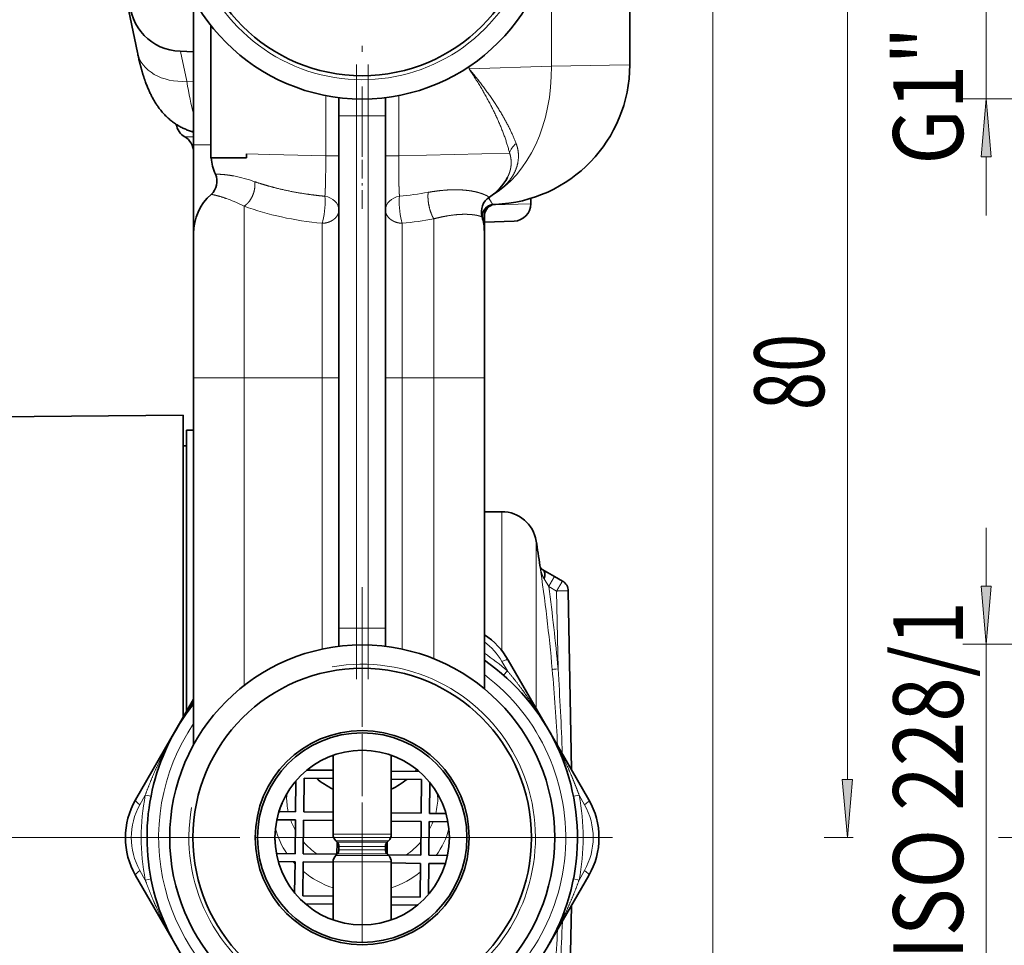
# Model space of a CAD drawing. Extents: x 0 to 210, y 0 to 297.
# Drawn here: x 42 to 85, y 129 to 169 of the extents above; entities that cross this region are included whole.
import ezdxf
from ezdxf.enums import TextEntityAlignment as Align

# ---------------------------------------------------------------- set-up
doc = ezdxf.new("R2010")
doc.units = 0
doc.linetypes.add('DASHDOT', pattern=[18.5, 12, -3, 0.5, -3])
doc.layers.get('0').update_dxf_attribs({"lineweight": 13})
doc.styles.get("Standard").update_dxf_attribs({"font": 'isocp.shx'})
doc.dimstyles.get("Standard").update_dxf_attribs({"dimtxt": 2.5, "dimasz": 2.5, "dimexe": 1.25, "dimexo": 0.625, "dimtad": 1, "dimcen": 2.5, "dimadec": 0, "dimazin": 0, "dimtfac": 1, "dimtmove": 0, "dimatfit": 0, "dimfxl": 0, "dimarcsym": 0})

# ---------------------------------------------------------------- blocks, each defined once
blk = doc.blocks.new('*D')
at = {"color": 7, "lineweight": 13}
for p, q in [((41.98, 185.796), (41.98, 224.749)), ((72.111, 185.796), (72.111, 224.749)), ((87.915, 180.817), (87.915, 224.749)), ((178.165, 180.817), (178.165, 224.749)), ((44.47, 223.749), (69.62, 223.749)), ((90.405, 223.749), (175.674, 223.749)), ((160.665, 214.442), (192.701, 214.442)), ((160.665, 214.442), (198.206, 214.442)), ((191.701, 176.032), (191.701, 211.951)), ((197.206, 119.032), (197.206, 211.951)), ((72.111, 185.296), (72.111, 103.412)), ((72.111, 185.296), (72.111, 97.166)), ((78.973, 173.542), (76.901, 173.542)), ((86.746, 173.542), (84.701, 173.542)), ((178.909, 173.542), (180.736, 173.542)), ((178.909, 173.542), (180.736, 173.542)), ((187.157, 173.542), (192.701, 173.542)), ((187.157, 173.542), (192.701, 173.542)), ((77.901, 136.032), (77.901, 171.051)), ((191.701, 136.032), (191.701, 171.051)), ((78.149, 133.542), (76.901, 133.542)), ((86.919, 133.542), (84.395, 133.542)), ((181.031, 133.542), (181.102, 133.542)), ((181.031, 133.542), (181.102, 133.542)), ((187.383, 133.542), (192.701, 133.542)), ((187.383, 133.542), (192.701, 133.542)), ((191.701, 119.032), (191.701, 131.051)), ((22.045, 130.44), (22.045, 103.412)), ((22.045, 130.44), (22.045, 97.166)), ((87.915, 126.192), (87.915, 97.166)), ((178.165, 126.267), (178.165, 97.166)), ((57.045, 122.784), (57.045, 103.412)), ((57.045, 122.784), (57.045, 103.412)), ((167.415, 116.542), (192.701, 116.542)), ((167.415, 116.542), (198.206, 116.542)), ((24.536, 104.412), (54.555, 104.412)), ((59.536, 104.412), (69.62, 104.412)), ((24.536, 98.166), (69.62, 98.166)), ((90.405, 98.166), (175.674, 98.166))]:
    blk.add_line(p, q, dxfattribs=at)
at = {"color": 34, "lineweight": 13}
for p, q in [((83.87, 184.307), (83.87, 186.817)), ((185.408, 184.307), (185.408, 186.817)), ((88.915, 181.817), (82.87, 181.817)), ((83.87, 165.267), (83.87, 181.817)), ((177.165, 181.817), (181.683, 181.817)), ((185.408, 165.267), (185.408, 181.817)), ((186.115, 181.817), (186.408, 181.817)), ((88.915, 165.267), (82.87, 165.267)), ((177.165, 165.267), (181.683, 165.267)), ((186.115, 165.267), (186.408, 165.267)), ((83.87, 160.267), (83.87, 162.776)), ((185.408, 160.267), (185.408, 162.776)), ((83.87, 144.344), (83.87, 146.854)), ((185.408, 144.307), (185.408, 146.817)), ((90.127, 141.854), (82.87, 141.854)), ((83.87, 125.229), (83.87, 141.854)), ((177.165, 141.817), (181.683, 141.817)), ((185.408, 125.267), (185.408, 141.817)), ((186.115, 141.817), (186.408, 141.817)), ((90.127, 125.229), (82.87, 125.229)), ((177.165, 125.267), (181.683, 125.267)), ((186.115, 125.267), (186.408, 125.267)), ((83.87, 120.229), (83.87, 122.739)), ((185.408, 120.267), (185.408, 122.776))]:
    blk.add_line(p, q, dxfattribs=at)
at = {"color": 7, "lineweight": 13}
for points in [[(44.47, 223.967), (41.98, 223.749), (44.47, 223.531)], [(69.62, 223.531), (72.111, 223.749), (69.62, 223.967)], [(90.405, 223.967), (87.915, 223.749), (90.405, 223.531)], [(175.674, 223.531), (178.165, 223.749), (175.674, 223.967)], [(191.919, 211.951), (191.701, 214.442), (191.483, 211.951)], [(197.423, 211.951), (197.206, 214.442), (196.988, 211.951)], [(191.483, 176.032), (191.701, 173.542), (191.919, 176.032)], [(78.118, 171.051), (77.901, 173.542), (77.683, 171.051)], [(191.919, 171.051), (191.701, 173.542), (191.483, 171.051)], [(77.683, 136.032), (77.901, 133.542), (78.118, 136.032)], [(191.483, 136.032), (191.701, 133.542), (191.919, 136.032)], [(191.919, 131.051), (191.701, 133.542), (191.483, 131.051)], [(191.483, 119.032), (191.701, 116.542), (191.919, 119.032)], [(196.988, 119.032), (197.206, 116.542), (197.423, 119.032)], [(24.536, 104.63), (22.045, 104.412), (24.536, 104.194)], [(54.555, 104.194), (57.045, 104.412), (54.555, 104.63)], [(59.536, 104.63), (57.045, 104.412), (59.536, 104.194)], [(69.62, 104.194), (72.111, 104.412), (69.62, 104.63)], [(24.536, 98.384), (22.045, 98.166), (24.536, 97.948)], [(69.62, 97.948), (72.111, 98.166), (69.62, 98.384)], [(90.405, 98.384), (87.915, 98.166), (90.405, 97.948)], [(175.674, 97.948), (178.165, 98.166), (175.674, 98.384)]]:
    blk.add_lwpolyline(points, close=True, dxfattribs=at)
at = {"color": 34, "lineweight": 13}
for points in [[(83.652, 184.307), (83.87, 181.817), (84.087, 184.307)], [(185.19, 184.307), (185.408, 181.817), (185.626, 184.307)], [(84.087, 162.776), (83.87, 165.267), (83.652, 162.776)], [(185.626, 162.776), (185.408, 165.267), (185.19, 162.776)], [(83.652, 144.344), (83.87, 141.854), (84.087, 144.344)], [(185.19, 144.307), (185.408, 141.817), (185.626, 144.307)], [(84.087, 122.739), (83.87, 125.229), (83.652, 122.739)], [(185.626, 122.776), (185.408, 125.267), (185.19, 122.776)]]:
    blk.add_lwpolyline(points, close=True, dxfattribs=at)
at = {"color": 7, "lineweight": 13}
for points in [[(44.47, 223.967), (41.98, 223.749), (44.47, 223.967), (44.47, 223.531)], [(69.62, 223.531), (72.111, 223.749), (69.62, 223.531), (69.62, 223.967)], [(90.405, 223.967), (87.915, 223.749), (90.405, 223.967), (90.405, 223.531)], [(175.674, 223.531), (178.165, 223.749), (175.674, 223.531), (175.674, 223.967)], [(191.919, 211.951), (191.701, 214.442), (191.919, 211.951), (191.483, 211.951)], [(197.423, 211.951), (197.206, 214.442), (197.423, 211.951), (196.988, 211.951)], [(191.483, 176.032), (191.701, 173.542), (191.483, 176.032), (191.919, 176.032)], [(78.118, 171.051), (77.901, 173.542), (78.118, 171.051), (77.683, 171.051)], [(191.919, 171.051), (191.701, 173.542), (191.919, 171.051), (191.483, 171.051)], [(77.683, 136.032), (77.901, 133.542), (77.683, 136.032), (78.118, 136.032)], [(191.483, 136.032), (191.701, 133.542), (191.483, 136.032), (191.919, 136.032)], [(191.919, 131.051), (191.701, 133.542), (191.919, 131.051), (191.483, 131.051)], [(191.483, 119.032), (191.701, 116.542), (191.483, 119.032), (191.919, 119.032)], [(196.988, 119.032), (197.206, 116.542), (196.988, 119.032), (197.423, 119.032)], [(24.536, 104.63), (22.045, 104.412), (24.536, 104.63), (24.536, 104.194)], [(54.555, 104.194), (57.045, 104.412), (54.555, 104.194), (54.555, 104.63)], [(59.536, 104.63), (57.045, 104.412), (59.536, 104.63), (59.536, 104.194)], [(69.62, 104.194), (72.111, 104.412), (69.62, 104.194), (69.62, 104.63)], [(24.536, 98.384), (22.045, 98.166), (24.536, 98.384), (24.536, 97.948)], [(69.62, 97.948), (72.111, 98.166), (69.62, 97.948), (69.62, 98.384)], [(90.405, 98.384), (87.915, 98.166), (90.405, 98.384), (90.405, 97.948)], [(175.674, 97.948), (178.165, 98.166), (175.674, 97.948), (175.674, 98.384)]]:
    blk.add_solid(points, dxfattribs=at)
at = {"color": 34, "lineweight": 13}
for points in [[(83.652, 184.307), (83.87, 181.817), (83.652, 184.307), (84.087, 184.307)], [(185.19, 184.307), (185.408, 181.817), (185.19, 184.307), (185.626, 184.307)], [(84.087, 162.776), (83.87, 165.267), (84.087, 162.776), (83.652, 162.776)], [(185.626, 162.776), (185.408, 165.267), (185.626, 162.776), (185.19, 162.776)], [(83.652, 144.344), (83.87, 141.854), (83.652, 144.344), (84.087, 144.344)], [(185.19, 144.307), (185.408, 141.817), (185.19, 144.307), (185.626, 144.307)], [(84.087, 122.739), (83.87, 125.229), (84.087, 122.739), (83.652, 122.739)], [(185.626, 122.776), (185.408, 125.267), (185.626, 122.776), (185.19, 122.776)]]:
    blk.add_solid(points, dxfattribs=at)
at = {"color": 7, "lineweight": 13, "width": 0.6}
for s, p, p2 in [('%%c', (54.249, 224.749), (55.569, 224.749)), ('60', (56.569, 224.749), (59.842, 224.749)), ('180,5', (128.836, 224.749), (137.243, 224.749)), ('70', (37.909, 105.412), (41.182, 105.412)), ('30', (62.942, 105.412), (66.214, 105.412)), ('100', (44.586, 99.166), (49.57, 99.166)), ('180,5', (128.836, 99.166), (137.243, 99.166))]:
    blk.add_text(s, height=3, dxfattribs=at).set_placement(p, p2, align=Align.FIT)
for s, p, p2 in [('82', (190.701, 192.355), (190.701, 195.628)), ('196', (196.206, 163), (196.206, 167.984)), ('80', (76.901, 151.905), (76.901, 155.178)), ('80', (190.701, 151.905), (190.701, 155.178)), ('34', (190.701, 123.405), (190.701, 126.678))]:
    blk.add_text(s, height=3, rotation=90, dxfattribs=at).set_placement(p, p2, align=Align.FIT)
at = {"color": 34, "lineweight": 13, "width": 0.6}
for p, p2 in [((82.87, 162.45), (82.87, 184.548)), ((184.408, 162.281), (184.408, 184.379)), ((184.408, 121.721), (184.408, 143.819)), ((82.87, 121.6), (82.87, 143.698))]:
    blk.add_text('G1" ISO 228/1', height=3, rotation=90, dxfattribs=at).set_placement(p, p2, align=Align.FIT)
blk = doc.blocks.new('BLOCK70')
at = {"color": 7, "linetype": 'DASHDOT', "lineweight": 13}
for p, q in [((0, 21.515), (0, -21.515)), ((21.515, 0), (-21.515, 0))]:
    blk.add_line(p, q, dxfattribs=at)
at = {"color": 7, "lineweight": 13}
blk.add_arc((0, 0), 14.895, 169.99999, 100.00001, dxfattribs=at)
blk = doc.blocks.new('BLOCK71')
at = {"color": 7, "linetype": 'DASHDOT', "lineweight": 13}
for p, q in [((0, -58.485), (0, -101.515)), ((21.515, -80), (-21.515, -80))]:
    blk.add_line(p, q, dxfattribs=at)
at = {"color": 7, "lineweight": 13}
blk.add_arc((0, -80), 14.895, 169.99999, 100.00001, dxfattribs=at)
blk = doc.blocks.new('BLOCK74')
at = {"color": 7, "lineweight": 35}
for p, q in [((-21.009, -4.5), (-19.322, -12.56)), ((-14.5, -7.978), (-14.5, -20.5)), ((23, -13.609), (23, -8.252)), ((-13, -21.613), (-13, -10.242)), ((-15.657, -12.453), (-14.5, -12.494)), ((-2, -18), (-2, -16.429)), ((2, -18), (2, -16.429)), ((-2, -18), (-2, -62)), ((2, -62), (2, -18)), ((-14.5, -20.5), (-14.5, -27.232)), ((-14.5, -25.545), (-14.5, -21.098)), ((-9.959, -21.613), (-13, -21.613)), ((-9.959, -21.27), (-9.959, -21.613)), ((-9.949, -21.613), (-9.959, -21.613)), ((14.5, -25.545), (14.5, -25.087)), ((11.419, -25.601), (11.295, -25.606)), ((10.5, -27.889), (10.5, -26.599)), ((10.5, -27.133), (13.052, -27.044)), ((-14.5, -27.232), (-14.5, -28.102)), ((10.5, -27.958), (10.5, -27.889)), ((-14.5, -28.102), (-14.5, -29.312)), ((10.5, -29.182), (10.5, -27.962)), ((-14.5, -29.312), (-14.5, -40.5)), ((10.5, -40.5), (10.5, -29.182)), ((-14.5, -40.5), (-14.5, -72.022)), ((10.5, -67.207), (10.5, -40.5)), ((-47.805, -44.008), (-15.4, -43.7)), ((-15.4, -43.7), (-15.4, -64.197)), ((-15.1, -45), (-15.1, -69.154)), ((-14.5, -45), (-15.1, -45)), ((-15.1, -46.35), (-15.4, -46.35)), ((11.997, -52), (10.5, -52)), ((15.528, -56.992), (16.533, -57.572)), ((16.533, -57.572), (17.218, -57.967)), ((17.718, -58.816), (17.985, -74.151)), ((-2, -63.571), (-2, -62)), ((2, -63.571), (2, -62)), ((-15.4, -64.197), (-15.4, -69.674)), ((12.557, -64.75), (16.021, -70.75)), ((-16.021, -70.75), (-14.5, -68.115)), ((-19.486, -76.75), (-16.021, -70.75)), ((-16.021, -70.75), (-16.21, -71.084)), ((16.021, -70.75), (19.486, -76.75)), ((-2.5, -72.929), (-2.5, -79.712)), ((2.5, -72.929), (2.5, -79.712)), ((-4.746, -74.193), (-2.5, -74.22)), ((-4.683, -74.141), (-4.638, -74.194)), ((2.5, -74.279), (4.884, -74.308)), ((4.543, -74.303), (4.684, -74.14)), ((-5.724, -77.782), (-5.692, -75.117)), ((-4.99, -74.89), (-5.024, -77.79)), ((-2.5, -74.92), (-4.99, -74.89)), ((5.11, -75.01), (2.5, -74.979)), ((5.11, -75.01), (5.075, -77.91)), ((5.775, -77.919), (5.807, -75.253)), ((-7.159, -77.765), (-5.724, -77.782)), ((-5.024, -77.79), (-2.5, -77.82)), ((-5.732, -78.482), (-7.341, -78.463)), ((-5.767, -81.381), (-5.732, -78.482)), ((-5.032, -78.49), (-5.067, -81.39)), ((-2.5, -78.52), (-5.032, -78.49)), ((2.5, -77.88), (5.075, -77.91)), ((5.067, -78.61), (2.5, -78.58)), ((5.067, -78.61), (5.032, -81.51)), ((5.732, -81.518), (5.767, -78.619)), ((7.375, -78.638), (5.767, -78.619)), ((5.775, -77.919), (7.21, -77.936)), ((-7.497, -80.206), (-7.499, -80.095)), ((-2.146, -80.396), (-2.266, -80.277)), ((-2.167, -81.424), (-2.155, -80.388)), ((2.134, -81.39), (2.145, -80.397)), ((2.146, -80.396), (2.266, -80.277)), ((-2, -80.75), (-2, -81.05)), ((2, -80.75), (2, -81.05)), ((-5.767, -81.381), (-7.375, -81.362)), ((-7.21, -82.064), (-5.775, -82.081)), ((-5.807, -84.747), (-5.775, -82.081)), ((-5.075, -82.09), (-5.11, -84.99)), ((-5.075, -82.09), (-2.5, -82.12)), ((-2.167, -81.424), (-5.067, -81.39)), ((-2.5, -82.088), (-2.5, -87.071)), ((-2.146, -81.404), (-2.266, -81.523)), ((2.146, -81.404), (2.266, -81.523)), ((5.032, -81.51), (2.219, -81.477)), ((2.5, -82.088), (2.5, -87.071)), ((7.341, -81.537), (5.732, -81.518)), ((2.5, -82.18), (5.024, -82.21)), ((5.024, -82.21), (4.99, -85.11)), ((5.692, -84.883), (5.724, -82.218)), ((5.724, -82.218), (7.159, -82.235)), ((-16.228, -88.892), (-19.486, -83.25)), ((19.486, -83.25), (16.021, -89.25)), ((-2.5, -85.021), (-5.11, -84.99)), ((4.99, -85.11), (2.5, -85.08)), ((-4.883, -85.692), (-2.5, -85.721)), ((2.5, -85.78), (4.747, -85.807)), ((17.985, -85.849), (17.718, -101.184)), ((-16.228, -88.892), (-16.021, -89.25)), ((-16.022, -89.25), (-16.031, -89.234)), ((16.021, -89.25), (16.21, -88.916))]:
    blk.add_line(p, q, dxfattribs=at)
at = {"color": 7, "lineweight": 13}
for p, q in [((16.263, -13.721), (16.263, -8.032)), ((-15.074, -15.023), (-15.612, -12.455)), ((9.192, -13.968), (16.263, -13.721)), ((9.192, -13.762), (9.192, -13.968)), ((16.263, -13.721), (21.249, -13.638)), ((21.249, -13.638), (23, -13.609)), ((-14.5, -15.043), (-15.074, -15.023)), ((-3.138, -21.426), (-3.138, -16.25)), ((-0.5, -18), (-0.5, -16.542)), ((0.5, -16.542), (0.5, -18)), ((3.138, -16.25), (3.138, -21.426)), ((-1.561, -18), (-2, -18)), ((-0.5, -18), (-1.561, -18)), ((-0.5, -62), (-0.5, -18)), ((0, -18), (-0.5, -18)), ((0, -18), (0.5, -18)), ((1.561, -18), (0.5, -18)), ((0.5, -18), (0.5, -62)), ((2, -18), (1.561, -18)), ((-15.25, -19.799), (-14.5, -19.799)), ((-13.237, -20.5), (-14.5, -20.5)), ((-13, -20.5), (-13.237, -20.5)), ((-9.959, -21.27), (-7.943, -21.316)), ((-7.943, -21.316), (-3.138, -21.426)), ((-2.318, -21.426), (-3.138, -21.426)), ((-2, -21.426), (-2.318, -21.426)), ((2.318, -21.426), (2, -21.426)), ((3.138, -21.426), (2.318, -21.426)), ((3.138, -21.426), (12.676, -21.208)), ((-10.157, -25.753), (-10.157, -31.952)), ((14.5, -25.545), (11.188, -25.649)), ((6.157, -26.842), (6.157, -32.859)), ((10.361, -26.852), (10.373, -26.838)), ((-3.448, -31.833), (-3.448, -27.229)), ((3.448, -27.229), (3.448, -32.817)), ((-10.157, -31.952), (-10.157, -40.5)), ((-3.448, -40.5), (-3.448, -31.833)), ((3.448, -32.817), (3.448, -40.5)), ((6.157, -32.859), (6.157, -40.5)), ((-14.5, -40.5), (-13.237, -40.5)), ((-13.237, -40.5), (-10.157, -40.5)), ((-10.157, -40.5), (-3.448, -40.5)), ((-10.157, -40.5), (-10.157, -66.933)), ((-3.448, -40.5), (-2.421, -40.5)), ((-3.448, -63.813), (-3.448, -40.5)), ((-2.421, -40.5), (-2, -40.5)), ((2.421, -40.5), (2, -40.5)), ((3.448, -40.5), (2.421, -40.5)), ((3.448, -40.5), (6.157, -40.5)), ((3.448, -63.813), (3.448, -40.5)), ((6.157, -40.5), (9.237, -40.5)), ((6.157, -40.5), (6.157, -64.638)), ((9.237, -40.5), (10.5, -40.5)), ((11.997, -52), (11.997, -63.931)), ((14.958, -54.522), (14.958, -68.909)), ((15.284, -56.632), (15.276, -56.627)), ((16.033, -58.421), (15.634, -57.759)), ((16.718, -58.816), (16.033, -58.421)), ((16.835, -65.514), (16.718, -58.816)), ((-2, -62), (-1.561, -62)), ((-1.561, -62), (-0.5, -62)), ((-0.5, -63.458), (-0.5, -62)), ((-0.5, -62), (0, -62)), ((0.5, -62), (0, -62)), ((0.5, -62), (0.5, -63.458)), ((0.5, -62), (1.561, -62)), ((1.561, -62), (2, -62)), ((12.002, -64.858), (12.484, -65.677)), ((12.484, -65.677), (12.155, -66.054)), ((16.027, -70.76), (16.249, -71.149)), ((-19.114, -77.177), (-18.646, -76.35)), ((-18.646, -76.35), (-18.155, -76.446)), ((18.646, -76.35), (18.155, -76.446)), ((18.646, -76.35), (19.114, -77.177)), ((-2.5, -79.712), (-1.199, -79.712)), ((-2.266, -80.277), (-1.086, -80.277)), ((-2.146, -80.396), (-1.029, -80.396)), ((-1.199, -79.712), (2.5, -79.712)), ((-1.086, -80.277), (2.266, -80.277)), ((-1.029, -80.396), (2.146, -80.396)), ((-2, -80.75), (-0.959, -80.75)), ((-2, -81.05), (-0.959, -81.05)), ((-0.959, -80.75), (2, -80.75)), ((-0.959, -81.05), (2, -81.05)), ((-2.5, -82.088), (-1.199, -82.088)), ((-2.266, -81.523), (-1.086, -81.523)), ((-2.146, -81.404), (-1.029, -81.404)), ((-1.199, -82.088), (2.5, -82.088)), ((-1.086, -81.523), (2.266, -81.523)), ((-1.029, -81.404), (2.146, -81.404)), ((-18.646, -83.65), (-19.114, -82.823)), ((19.114, -82.823), (18.646, -83.65)), ((-18.646, -83.65), (-18.155, -83.554)), ((18.646, -83.65), (18.155, -83.554)), ((-16.249, -88.851), (-16.227, -88.89)), ((-16.227, -88.89), (-16.021, -89.25))]:
    blk.add_line(p, q, dxfattribs=at)
at = {"color": 7, "lineweight": 35}
for centre, radius in [((0, 0), 16.55), ((0, 0), 14.55), ((0, -80), 16.55), ((0, -80), 14.55), ((0, -80), 9.2), ((0, -80), 9)]:
    blk.add_circle(centre, radius, dxfattribs=at)
for centre, radius, start, end in [((-15.5, -7.956), 4.5, 179.99946, 268.00001), ((11, -13.609), 12, 272, 360), ((-14.5, -18.5), 1.5, 188.80483, 240), ((-16, -21.098), 1.5, 0, 60), ((-8.5, -21.2), 4.5, 185.25574, 203.7922), ((-4.089, -21.27), 5.87, 179.99912, 183.34677), ((-13.991, -23.621), 1.501, 311.69883, 23.77695), ((8.5, -21.201), 4.5, 302.78713, 332.21337), ((-10, -28.102), 4.5, 131.68335, 180), ((11.749, -26.245), 1.5, 122.78477, 196.6343), ((11.33, -26.605), 1, 92, 194.28723), ((11.501, -26.6), 1.002, 114.19549, 163.98461), ((11.5, -26.599), 1, 92.20423, 114.15109), ((12.999, -25.544), 1.501, 272.04242, 359.95748), ((6, -27.962), 4.5, 0, 16.63431), ((11.5, -26.599), 1, 164.03846, 180), ((11.997, -55), 3, 9.16253, 90), ((-143, -80), 160, 8.39802, 9.16253), ((15.779, -56.559), 0.5, 188.39802, 240), ((16.718, -58.833), 1, 1, 60), ((6.928, -68), 6.5, 30, 56.65849), ((0, -80), 18.5, 295.62206, 415.41918), ((0, -80), 18.5, 141.60827, 244.37801), ((0.01, -79.994), 18.489, 29.99964, 31.27445), ((0, -80), 7.5, 90, 180), ((0, -80), 7.5, 0, 90), ((0.143, -70.222), 6.209, 228.92819, 244.81206), ((-0.138, -70.233), 6.198, 295.19599, 309.79164), ((-13.856, -80), 6.5, 150, 210), ((-1.123, -76.495), 5.377, 177.37512, 179.99989), ((1.123, -76.495), 5.377, 0.00011, 2.62488), ((13.856, -80), 6.5, 330, 30), ((0.037, -80.013), 7.539, 156.73815, 163.17776), ((0, -80), 7.5, 180, 270), ((-1.7, -79.712), 0.8, 180, 225), ((-2.5, -80.75), 0.5, 360, 45), ((0, -80), 7.5, 270, 360), ((2.5, -80.75), 0.5, 135, 180), ((1.7, -79.712), 0.8, 315, 360), ((-2.5, -81.05), 0.5, 315, 0), ((2.5, -81.05), 0.5, 180, 225), ((-1.7, -82.088), 0.8, 135, 180), ((1.7, -82.088), 0.8, 0, 45), ((-0.008, -80.005), 18.49, 209.99967, 211.27424)]:
    blk.add_arc(centre, radius, start, end, dxfattribs=at)
at = {"color": 7, "lineweight": 13}
for centre, radius, start, end in [((-13.275, -16.353), 3.342, 239.38795, 248.49937), ((-13.638, -36.222), 13.315, 70.73793, 78.76331), ((-15.912, -36.883), 12.522, 66.99711, 70.23843), ((-17.485, -40.574), 16.533, 63.69198, 66.97971), ((0.41, 4.934), 29.969, 275.34972, 280.12185), ((11.17, -26.084), 1.018, 104.67512, 118.62332), ((11.04, -25.032), 0.144, 171.21925, 207.62458), ((2.97, -26.056), 0.97, 180.71379, 217.85138), ((-6.483, -26.225), 3.197, 341.70021, 345.94437), ((3.183, -25.912), 1.228, 217.04211, 229.17802), ((6.483, -26.225), 3.197, 194.05563, 198.29979), ((0.551, 2.73), 30.099, 275.52315, 280.73499), ((9.801, -26.319), 0.772, 317.8066, 328.939), ((10.255, -26.585), 0.245, 327.2453, 356.67109), ((-3.504, -25.198), 2.032, 271.59562, 276.53651), ((15.794, -56.538), 0.526, 189.7251, 239.64782), ((7.065, -67.769), 5.732, 30.52204, 53.17445), ((0, -80), 19, 48.92473, 56.45222), ((0, -80), 17.5, 297.20293, 413.13006), ((-143.311, -80.002), 160.3, 2.82982, 5.17254), ((-223.692, -81.41), 241.051, 2.04674, 3.78117), ((16.132, -89.283), 37.112, 145.62804, 150.04086), ((0, -80), 17.5, 145.9522, 242.79714), ((0, -80), 19, 168.92473, 191.07531), ((0, -80), 19, 348.92473, 371.07532), ((-14.116, -80), 5.74, 150.54049, 209.45955), ((14.116, -80), 5.74, 330.54049, 29.45955), ((-143.311, -79.998), 160.3, 354.82746, 357.17018), ((-223.692, -78.59), 241.052, 356.21883, 357.95326)]:
    blk.add_arc(centre, radius, start, end, dxfattribs=at)
for centre, major_axis, ratio, start_param, end_param in [((-14.917, -11.638), (4.405, 0.922), 0.74229, 3.141705, 4.523047), ((7.778, -13.721), (-0.419, 11.993), 0.706891, 3.494583, 4.687709), ((-13.277, -1.521), (-0.149, -18.01), 0.141605, 5.561126, 5.842298), ((14.135, -21.207), (1.44, 0.41), 0.766123, 2.010528, 2.787112), ((-3.5, -26.068), (-0.162, -1.491), 0.183944, 0.914055, 2.484851), ((-3.5, -26.068), (1.5, 0), 0.790756, 6.283185, 7.655563), ((3.5, -26.068), (1.5, 0), 0.790756, 1.769215, 3.141593), ((3.5, -26.068), (0.162, -1.491), 0.183944, 3.798334, 5.36913), ((49.98, 61.508), (-66.421, -83.784), 0.447331, 0.148673, 0.280908), ((-143, -79.965), (159.988, 0), 0.999848, 0.090238, 0.146419), ((-143, -79.974), (-160.488, 0), 0.999848, 3.231831, 3.276319), ((11.691, -65.25), (0.866, 0.5), 0.207876, 0.000002, 1.087279), ((16.835, -65.505), (0.498, 0.045), 0.017381, 3.15248, 4.710816), ((-18.62, -77.25), (0.866, -0.5), 0.207876, 3.141594, 4.228872), ((0, -76.495), (-6.5, 0), 0.944949, 0, 0.209795), ((0, -76.495), (-6.5, 0), 0.944949, 2.906667, 3.141593), ((18.62, -77.25), (0.866, 0.5), 0.20788, 5.195903, 6.283185), ((0, -76.495), (-6.5, 0), 0.944949, 0.328399, 0.487455), ((0, -76.495), (-6.5, 0), 0.944949, 2.659181, 2.787969), ((0, -77.43), (7.7, 0), 0.944949, 3.391573, 3.714317), ((0, -77.43), (7.7, 0), 0.944949, 5.68524, 6.033069), ((0, -76.495), (-6.5, 0), 0.944949, 0.679908, 0.925961), ((0, -76.495), (-6.5, 0), 0.944949, 2.190599, 2.459582), ((0, -77.43), (7.7, 0), 0.944949, 3.834919, 3.863921), ((-18.62, -82.75), (0.866, 0.5), 0.20788, 2.05431, 3.141593), ((0, -77.43), (7.7, 0), 0.944949, 3.991087, 4.381593), ((0, -76.495), (-6.5, 0), 0.944949, 1.157099, 1.176001), ((0, -77.43), (7.7, 0), 0.944949, 5.043057, 5.421725), ((0, -77.43), (7.7, 0), 0.944949, 5.550312, 5.564671), ((18.62, -82.75), (0.866, -0.5), 0.207876, 0.000002, 1.087279)]:
    blk.add_ellipse(centre, major_axis=major_axis, ratio=ratio, start_param=start_param, end_param=end_param, dxfattribs=at)
at = {"color": 7, "lineweight": 35}
blk.add_ellipse((15.028, -57.858), major_axis=(-0.5, -0.866), ratio=0.515392, start_param=1.969338, end_param=3.141593, dxfattribs=at)
blk.add_open_spline([(-14.5, -19.377), (-14.557, -19.363), (-14.67, -19.331), (-14.839, -19.278), (-15.008, -19.219), (-15.175, -19.153), (-15.339, -19.082), (-15.503, -19.003), (-15.666, -18.918), (-15.827, -18.826), (-15.985, -18.729), (-16.142, -18.624), (-16.3, -18.511), (-16.454, -18.391), (-16.604, -18.266), (-16.755, -18.13), (-16.905, -17.985), (-17.052, -17.832), (-17.189, -17.678), (-17.319, -17.523), (-17.435, -17.375), (-17.537, -17.237), (-17.625, -17.11), (-17.707, -16.988), (-17.788, -16.861), (-17.87, -16.726), (-17.953, -16.583), (-18.035, -16.435), (-18.111, -16.289), (-18.185, -16.143), (-18.255, -15.997), (-18.321, -15.851), (-18.388, -15.699), (-18.455, -15.537), (-18.524, -15.366), (-18.593, -15.186), (-18.65, -15.028), (-18.696, -14.895), (-18.731, -14.792), (-18.765, -14.691), (-18.797, -14.59), (-18.83, -14.488), (-18.861, -14.386), (-18.892, -14.283), (-18.922, -14.18), (-18.952, -14.076), (-18.982, -13.971), (-19.011, -13.866), (-19.039, -13.76), (-19.067, -13.654), (-19.095, -13.547), (-19.122, -13.439), (-19.155, -13.305), (-19.193, -13.142), (-19.237, -12.951), (-19.28, -12.756), (-19.308, -12.626), (-19.322, -12.56)], degree=3, knots=[0, 0, 0, 0, 0.175753, 0.351358, 0.532689, 0.711894, 0.890388, 1.069754, 1.257401, 1.442405, 1.625096, 1.812083, 2.010868, 2.205834, 2.398337, 2.595699, 2.815017, 3.025571, 3.233049, 3.432815, 3.631909, 3.797381, 3.947311, 4.094909, 4.24025, 4.397072, 4.569827, 4.737104, 4.901818, 5.065067, 5.22751, 5.387795, 5.546827, 5.723926, 5.914136, 6.101982, 6.301717, 6.41749, 6.523433, 6.629338, 6.735816, 6.842264, 6.949388, 7.056541, 7.164473, 7.272423, 7.381217, 7.490127, 7.599952, 7.709917, 7.820842, 7.931885, 8.043914, 8.235011, 8.432597, 8.632055, 8.833139, 8.833139, 8.833139, 8.833139], dxfattribs=at)
at = {"color": 7, "lineweight": 13}
for points in [[(13.238, -20.383), (12.761, -19.112), (12.063, -17.807), (11.22, -16.509), (10.257, -15.227), (9.192, -13.968)], [(9.192, -13.968), (10.154, -15.395), (11.007, -16.847), (11.735, -18.312), (12.315, -19.78), (12.676, -21.208)]]:
    blk.add_open_spline(points, degree=5, dxfattribs=at)
for points, knots in [([(13.238, -20.383), (13.369, -20.73), (13.448, -21.098), (13.469, -21.479), (13.389, -22.25), (13.075, -22.981), (12.861, -23.328), (12.468, -23.81), (11.991, -24.221), (11.821, -24.352), (11.644, -24.475), (11.462, -24.589)], [0, 0, 0, 0, 0, 0, 3.341901, 3.341901, 3.341901, 6.758026, 6.758026, 6.758026, 8.501242, 8.501242, 8.501242, 8.501242, 8.501242, 8.501242]), ([(-3.204, -24.905), (-3.183, -24.604), (-3.167, -24.255), (-3.155, -23.849), (-3.142, -23.215), (-3.137, -22.544), (-3.136, -22.338), (-3.136, -22.01), (-3.137, -21.68), (-3.137, -21.595), (-3.137, -21.511), (-3.138, -21.426)], [0, 0, 0, 0, 0, 0, 3.869582, 3.869582, 3.869582, 6.013523, 6.013523, 6.013523, 6.753159, 6.753159, 6.753159, 6.753159, 6.753159, 6.753159]), ([(3.204, -24.905), (3.183, -24.604), (3.167, -24.255), (3.155, -23.849), (3.142, -23.215), (3.137, -22.543), (3.136, -22.338), (3.136, -22.01), (3.137, -21.68), (3.137, -21.595), (3.137, -21.51), (3.138, -21.426)], [0, 0, 0, 0, 0, 0, 3.874902, 3.874902, 3.874902, 6.021313, 6.021313, 6.021313, 6.761614, 6.761614, 6.761614, 6.761614, 6.761614, 6.761614]), ([(12.676, -21.208), (12.716, -21.326), (12.749, -21.448), (12.774, -21.571), (12.803, -21.779), (12.81, -21.99), (12.809, -22.075), (12.797, -22.333), (12.752, -22.596), (12.706, -22.768), (12.633, -22.978), (12.541, -23.18), (12.521, -23.22), (12.501, -23.26), (12.48, -23.299)], [0, 0, 0, 0, 0, 0, 1.637727, 1.637727, 1.637727, 2.731962, 2.731962, 2.731962, 4.942497, 4.942497, 4.942497, 5.494192, 5.494192, 5.494192, 5.494192, 5.494192, 5.494192]), ([(-12.618, -23.016), (-12.616, -23.016), (-12.614, -23.016), (-12.524, -23.014), (-12.485, -23.013), (-12.434, -23.013), (-12.377, -23.014), (-12.17, -23.019), (-11.873, -23.04), (-11.632, -23.064), (-11.355, -23.104), (-11.044, -23.164)], [0, 0, 0, 0, 0, 0, 0.096039, 0.096039, 0.096039, 2.369099, 2.369099, 2.369099, 7.064734, 7.064734, 7.064734, 7.064734, 7.064734, 7.064734]), ([(-10.157, -25.753), (-10.012, -25.668), (-9.874, -25.55), (-9.749, -25.41), (-9.491, -25.047), (-9.316, -24.622), (-9.248, -24.369), (-9.208, -24.066), (-9.227, -23.783), (-9.231, -23.738), (-9.238, -23.695), (-9.245, -23.652)], [0, 0, 0, 0, 0, 0, 1.333632, 1.333632, 1.333632, 3.105046, 3.105046, 3.105046, 3.436935, 3.436935, 3.436935, 3.436935, 3.436935, 3.436935]), ([(-9.245, -23.652), (-8.599, -23.874), (-7.918, -24.079), (-7.217, -24.26), (-6.001, -24.527), (-4.755, -24.726), (-4.24, -24.796), (-3.723, -24.856), (-3.204, -24.905)], [0, 0, 0, 0, 0, 0, 5.522497, 5.522497, 5.522497, 9.358044, 9.358044, 9.358044, 9.358044, 9.358044, 9.358044]), ([(10.937, -24.984), (10.934, -24.982), (10.932, -24.981), (10.809, -24.909), (10.724, -24.863), (10.599, -24.799), (10.432, -24.724), (10.053, -24.588), (9.507, -24.467), (9.256, -24.425), (8.832, -24.374), (8.351, -24.35), (8.181, -24.345), (7.823, -24.343), (7.445, -24.358), (7.248, -24.369), (6.826, -24.402), (6.387, -24.455), (6.149, -24.488), (5.914, -24.526), (5.677, -24.569)], [0, 0, 0, 0, 0, 0, 0.152252, 0.152252, 0.152252, 5.665932, 5.665932, 5.665932, 9.489382, 9.489382, 9.489382, 11.472089, 11.472089, 11.472089, 13.516136, 13.516136, 13.516136, 15.751438, 15.751438, 15.751438, 15.751438, 15.751438, 15.751438]), ([(-11.679, -25.099), (-12.091, -24.952), (-12.435, -24.852), (-12.693, -24.796), (-12.865, -24.764), (-12.947, -24.749), (-12.991, -24.741), (-12.992, -24.741), (-12.993, -24.741)], [0, 0, 0, 0, 0, 0, 5.193674, 5.193674, 5.193674, 5.241668, 5.241668, 5.241668, 5.241668, 5.241668, 5.241668]), ([(5.677, -24.569), (5.639, -24.804), (5.641, -25.093), (5.672, -25.393), (5.764, -25.896), (5.918, -26.366), (5.989, -26.545), (6.07, -26.708), (6.157, -26.842)], [0, 0, 0, 0, 0, 0, 2.152095, 2.152095, 2.152095, 3.598459, 3.598459, 3.598459, 3.598459, 3.598459, 3.598459]), ([(10.912, -25.099), (11.03, -25.316), (11.104, -25.452), (11.159, -25.524), (11.226, -25.589), (11.267, -25.603), (11.279, -25.605), (11.288, -25.606), (11.295, -25.606)], [0, 0, 0, 0, 0, 0, 5.100857, 5.100857, 5.100857, 8.458399, 8.458399, 8.458399, 8.458399, 8.458399, 8.458399]), ([(-2, -26.068), (-2, -26.151), (-2.01, -26.234), (-2.029, -26.318), (-2.083, -26.468), (-2.166, -26.606), (-2.209, -26.666), (-2.27, -26.737), (-2.338, -26.802), (-2.352, -26.816), (-2.366, -26.829), (-2.381, -26.841)], [0, 0, 0, 0, 0, 0, 0.871847, 0.871847, 0.871847, 1.577124, 1.577124, 1.577124, 1.757809, 1.757809, 1.757809, 1.757809, 1.757809, 1.757809]), ([(-2.381, -26.841), (-2.509, -26.953), (-2.659, -27.047), (-2.825, -27.121), (-3.019, -27.179), (-3.214, -27.209), (-3.234, -27.212), (-3.253, -27.214), (-3.273, -27.217)], [0, 0, 0, 0, 0, 0, 1.581421, 1.581421, 1.581421, 1.759021, 1.759021, 1.759021, 1.759021, 1.759021, 1.759021]), ([(3.448, -27.229), (3.375, -27.227), (3.302, -27.222), (3.229, -27.213), (3.061, -27.184), (2.901, -27.137), (2.812, -27.105), (2.665, -27.039), (2.532, -26.958), (2.478, -26.921), (2.428, -26.882), (2.38, -26.841)], [0, 0, 0, 0, 0, 0, 0.607723, 0.607723, 0.607723, 1.408379, 1.408379, 1.408379, 1.989096, 1.989096, 1.989096, 1.989096, 1.989096, 1.989096]), ([(9.356, -26.476), (9.109, -26.455), (8.816, -26.444), (8.481, -26.45), (7.839, -26.5), (7.127, -26.617), (6.809, -26.68), (6.485, -26.755), (6.157, -26.842)], [0, 0, 0, 0, 0, 0, 3.425507, 3.425507, 3.425507, 6.029672, 6.029672, 6.029672, 6.029672, 6.029672, 6.029672]), ([(10.312, -26.674), (10.311, -26.674), (10.31, -26.674), (10.259, -26.654), (10.235, -26.646), (10.204, -26.635), (10.166, -26.622), (10.048, -26.587), (9.861, -26.543), (9.723, -26.517), (9.554, -26.493), (9.356, -26.476)], [0, 0, 0, 0, 0, 0, 0.057795, 0.057795, 0.057795, 2.055187, 2.055187, 2.055187, 4.813677, 4.813677, 4.813677, 4.813677, 4.813677, 4.813677]), ([(15.634, -57.759), (15.555, -57.63), (15.49, -57.483), (15.435, -57.327), (15.366, -57.095), (15.315, -56.855), (15.3, -56.78), (15.287, -56.704), (15.276, -56.627)], [0, 0, 0, 0, 0, 0, 1.155248, 1.155248, 1.155248, 1.682494, 1.682494, 1.682494, 1.682494, 1.682494, 1.682494]), ([(16.033, -58.421), (16.133, -58.247), (16.234, -58.074), (16.334, -57.903), (16.452, -57.701), (16.515, -57.598), (16.527, -57.58), (16.533, -57.572), (16.533, -57.572)], [0, 0, 0, 0, 0, 0, 1.417898, 1.417898, 1.417898, 1.877282, 1.877282, 1.877282, 1.877282, 1.877282, 1.877282]), ([(16.718, -58.816), (16.818, -58.642), (16.918, -58.469), (17.018, -58.298), (17.137, -58.097), (17.2, -57.993), (17.211, -57.975), (17.217, -57.967), (17.218, -57.967)], [0, 0, 0, 0, 0, 0, 1.417898, 1.417898, 1.417898, 1.877282, 1.877282, 1.877282, 1.877282, 1.877282, 1.877282]), ([(17.718, -58.816), (17.717, -58.816), (17.717, -58.816), (17.708, -58.813), (17.701, -58.813), (17.691, -58.812), (17.677, -58.811), (17.644, -58.81), (17.599, -58.809), (17.575, -58.809), (17.492, -58.808), (17.401, -58.808), (17.339, -58.808), (17.231, -58.809), (17.104, -58.81), (17.052, -58.811), (16.959, -58.812), (16.864, -58.813), (16.815, -58.814), (16.766, -58.815), (16.718, -58.816)], [0, 0, 0, 0, 0, 0, 0.010321, 0.010321, 0.010321, 0.375541, 0.375541, 0.375541, 0.758565, 0.758565, 0.758565, 1.541967, 1.541967, 1.541967, 1.950501, 1.950501, 1.950501, 2.372644, 2.372644, 2.372644, 2.372644, 2.372644, 2.372644]), ([(12.484, -65.677), (13.051, -66.35), (13.595, -67.043), (14.113, -67.75), (14.744, -68.67), (15.335, -69.605), (15.464, -69.813), (15.654, -70.125), (15.839, -70.438), (15.901, -70.542), (15.961, -70.646), (16.021, -70.75)], [0, 0, 0, 0, 0, 0, 8.909613, 8.909613, 8.909613, 11.44318, 11.44318, 11.44318, 12.701098, 12.701098, 12.701098, 12.701098, 12.701098, 12.701098]), ([(-18.646, -76.35), (-18.347, -75.522), (-18.019, -74.705), (-17.665, -73.903), (-17.184, -72.896), (-16.67, -71.917), (-16.554, -71.701), (-16.379, -71.381), (-16.201, -71.064), (-16.142, -70.959), (-16.082, -70.854), (-16.021, -70.75)], [0, 0, 0, 0, 0, 0, 8.90962, 8.90962, 8.90962, 11.443188, 11.443188, 11.443188, 12.701104, 12.701104, 12.701104, 12.701104, 12.701104, 12.701104]), ([(18.646, -76.35), (18.369, -75.584), (18.068, -74.828), (17.745, -74.085), (17.258, -73.046), (16.735, -72.037), (16.576, -71.738), (16.413, -71.442), (16.249, -71.149)], [0, 0, 0, 0, 0, 0, 8.237502, 8.237502, 8.237502, 11.744464, 11.744464, 11.744464, 11.744464, 11.744464, 11.744464]), ([(-18.646, -83.65), (-18.369, -84.416), (-18.068, -85.172), (-17.745, -85.916), (-17.258, -86.954), (-16.735, -87.963), (-16.576, -88.262), (-16.413, -88.558), (-16.249, -88.851)], [0, 0, 0, 0, 0, 0, 8.237121, 8.237121, 8.237121, 11.744393, 11.744393, 11.744393, 11.744393, 11.744393, 11.744393]), ([(18.646, -83.65), (18.347, -84.478), (18.019, -85.295), (17.665, -86.097), (17.184, -87.104), (16.67, -88.083), (16.554, -88.299), (16.379, -88.619), (16.201, -88.936), (16.142, -89.041), (16.082, -89.146), (16.021, -89.25)], [0, 0, 0, 0, 0, 0, 8.90962, 8.90962, 8.90962, 11.443188, 11.443188, 11.443188, 12.701104, 12.701104, 12.701104, 12.701104, 12.701104, 12.701104])]:
    blk.add_open_spline(points, degree=5, knots=knots, dxfattribs=at)

msp = doc.modelspace()

# ---------------------------------------------------------------- linework, layer by layer
at = {"color": 7, "linetype": 'DASHDOT', "lineweight": 13}
for p, q in [((56.7953, 166.7417), (56.7953, 140.3414)), ((57.2953, 166.7417), (57.2953, 140.3414)), ((21.284, 133.5416), (52.06, 133.5416))]:
    msp.add_line(p, q, dxfattribs=at)
at = {"color": 7, "linetype": 'DASHDOT', "lineweight": 13, "ltscale": 0.015007}
for p, q in [((57.3454, 164.5416), (56.7451, 164.5416)), ((57.3454, 142.5416), (56.7451, 142.5416))]:
    msp.add_line(p, q, dxfattribs=at)
at = {"color": 7, "linetype": 'DASHDOT', "lineweight": 13, "ltscale": 0.066706}
msp.add_line((57.0453, 160.5467), (57.0453, 163.215), dxfattribs=at)
at = {"color": 7, "linetype": 'DASHDOT', "lineweight": 13, "ltscale": 0.222116}
msp.add_line((57.0453, 137.9838), (57.0453, 129.0992), dxfattribs=at)
at = {"color": 7, "linetype": 'DASHDOT', "lineweight": 13, "ltscale": 0.329377}
msp.add_line((52.4474, 133.5416), (65.6225, 133.5416), dxfattribs=at)

# ---------------------------------------------------------------- block references
at = {"lineweight": 0, "xscale": 0.5, "yscale": 0.5, "zscale": 0.5}
for name in ['BLOCK74', 'BLOCK70', 'BLOCK71']:
    msp.add_blockref(name, (57.0453, 173.5416), dxfattribs=at)

# ---------------------------------------------------------------- dimensions: what is measured, and where the dimension line sits
at = {"color": 0, "lineweight": 0}
for base, p1, p2, angle, middle in [((191.7007, 173.5416), (160.6645, 214.4416), (178.9095, 173.5416), 269.99857, (191.7007, 193.9916)), ((191.7007, 173.5416), (181.0309, 133.5416), (178.9095, 173.5416), 89.99952, (191.7007, 153.5416)), ((191.7007, 133.5416), (167.4145, 116.5416), (181.0309, 133.5416), 89.99952, (191.7007, 125.0416)), ((197.2056, 214.4416), (167.4145, 116.5416), (160.6645, 214.4416), 89.99952, (197.2056, 165.4916)), ((178.1645, 223.7487), (87.9145, 180.8166), (178.1645, 180.8166), 359.99809, (133.0395, 223.7487)), ((178.1645, 98.166), (87.9145, 126.1916), (178.1645, 126.2666), 359.99809, (133.0395, 98.166)), ((77.9005, 133.5416), (86.7459, 173.5416), (86.919, 133.5416), 269.99857, (77.9005, 153.5416)), ((57.0453, 104.4122), (22.0453, 130.4398), (57.0453, 122.7841), 359.99809, (39.5453, 104.4122)), ((57.0453, 104.4122), (72.1107, 185.2959), (57.0453, 122.7841), 179.99905, (64.578, 104.4122)), ((72.1107, 98.166), (22.0453, 130.4398), (72.1107, 185.2959), 359.99809, (47.078, 98.166))]:
    dim = msp.add_linear_dim(base=base, p1=p1, p2=p2, angle=angle, dimstyle='Standard', override={"dimlfac": 2}, dxfattribs=at)
    dim.commit()
    dim.dimension.update_dxf_attribs({"geometry": '*D', "text_midpoint": middle, "dimtype": 160})
for base, p1, p2, angle, text, middle, dimtype in [((83.8696, 181.8166), (88.9145, 165.2666), (88.9145, 181.8166), 90, 'G1" ISO 228/1', (83.8696, 173.4986), 161), ((83.8696, 141.8539), (90.1268, 125.2294), (90.1268, 141.8539), 89.99952, 'G1" ISO 228/1', (83.8696, 132.6486), 160), ((185.4078, 141.8166), (177.1645, 125.2666), (177.1645, 141.8166), 90, 'G1" ISO 228/1', (185.4078, 132.77), 161), ((185.4078, 181.8166), (177.1645, 165.2666), (177.1645, 181.8166), 90, 'G1" ISO 228/1', (185.4078, 173.3304), 161), ((72.1107, 223.7487), (41.9799, 185.796), (72.1107, 185.796), 359.99809, '%%c<>', (57.0453, 223.7487), 160)]:
    dim = msp.add_linear_dim(base=base, p1=p1, p2=p2, angle=angle, text=text, dimstyle='Standard', override={"dimlfac": 2}, dxfattribs=at)
    dim.commit()
    dim.dimension.update_dxf_attribs({"geometry": '*D', "text_midpoint": middle, "dimtype": dimtype})

doc.saveas('drawing.dxf')
